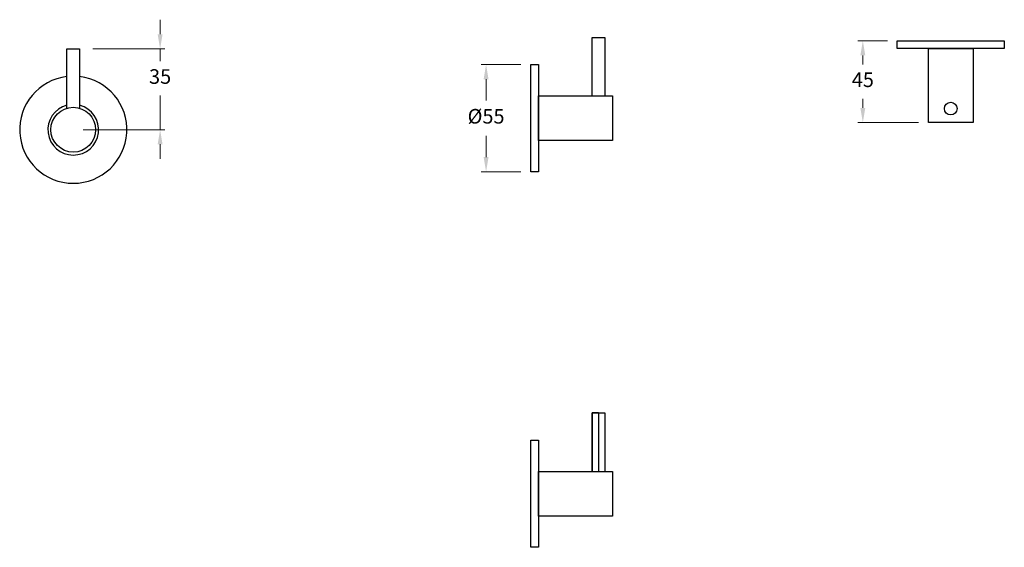
# Model space of a CAD drawing. Units: millimetres. Extents: x -1570 to 4058, y -3352 to -306.
# Drawn here: x 3552 to 4058, y -2317 to -2046 of the extents above; entities that cross this region are included whole.
import ezdxf

# ---------------------------------------------------------------- set-up
doc = ezdxf.new("R2010")
doc.units = ezdxf.units.MM
doc.styles.get("Standard").update_dxf_attribs({"font": 'arial.ttf'})
doc.dimstyles.new('200', dxfattribs={"dimtxt": 5, "dimasz": 5, "dimexe": 1.25, "dimexo": 5, "dimgap": 1, "dimtad": 0, "dimtih": 1, "dimtoh": 1, "dimtxsty": 'Standard', "dimcen": 0, "dimclrd": 256, "dimclre": 256, "dimadec": 0, "dimazin": 0, "dimtfac": 1, "dimtmove": 0, "dimatfit": 3, "dimfxl": 0, "dimlwd": 9, "dimlwe": 9, "dimarcsym": 0})

# ---------------------------------------------------------------- blocks, each defined once
blk = doc.blocks.new('*D14')
at = {"lineweight": 9}
for p, q in [((3809.45, -2068.96), (3789.06, -2068.96)), ((3791.56, -2076.46), (3791.56, -2087.42)), ((3791.56, -2116.46), (3791.56, -2105.5)), ((3809.45, -2123.96), (3789.06, -2123.96))]:
    blk.add_line(p, q, dxfattribs=at)
for points in [[(3790.31, -2076.46), (3792.81, -2076.46), (3791.56, -2068.96)], [(3790.31, -2116.46), (3792.81, -2116.46), (3791.56, -2123.96)]]:
    blk.add_solid(points)
at = {"layer": 'Defpoints', "color": 0}
for p in [(3791.56, -2068.96), (3814.45, -2068.96), (3814.45, -2123.96)]:
    blk.add_point(p, dxfattribs=at)
at = {"color": 0, "insert": (3791.56, -2096.46), "char_height": 7.5, "attachment_point": 5}
blk.add_mtext('%%C55', dxfattribs=at)
blk = doc.blocks.new('*D15')
at = {"lineweight": 9}
for p, q in [((3624.22, -2053.39), (3624.22, -2045.89)), ((3589.64, -2060.89), (3626.72, -2060.89)), ((3624.22, -2060.89), (3624.22, -2067.22)), ((3624.22, -2102.39), (3624.22, -2084.89)), ((3584.64, -2102.39), (3626.72, -2102.39)), ((3624.22, -2109.89), (3624.22, -2117.39))]:
    blk.add_line(p, q, dxfattribs=at)
for points in [[(3622.97, -2053.39), (3625.47, -2053.39), (3624.22, -2060.89)], [(3622.97, -2109.89), (3625.47, -2109.89), (3624.22, -2102.39)]]:
    blk.add_solid(points)
at = {"layer": 'Defpoints', "color": 0}
for p in [(3584.64, -2060.89), (3579.64, -2102.39), (3624.22, -2102.39)]:
    blk.add_point(p, dxfattribs=at)
at = {"color": 0, "insert": (3624.22, -2076.05), "char_height": 7.5, "attachment_point": 5}
blk.add_mtext('35', dxfattribs=at)
blk = doc.blocks.new('*D16')
at = {"lineweight": 9}
for p, q in [((3997.59, -2056.7), (3982.47, -2056.7)), ((3984.97, -2064.2), (3984.97, -2068.88)), ((3984.97, -2091.2), (3984.97, -2086.51)), ((4013.59, -2098.7), (3982.47, -2098.7))]:
    blk.add_line(p, q, dxfattribs=at)
for points in [[(3983.72, -2064.2), (3986.22, -2064.2), (3984.97, -2056.7)], [(3983.72, -2091.2), (3986.22, -2091.2), (3984.97, -2098.7)]]:
    blk.add_solid(points)
at = {"layer": 'Defpoints', "color": 0}
for p in [(4002.59, -2056.7), (3984.97, -2098.7), (4018.59, -2098.7)]:
    blk.add_point(p, dxfattribs=at)
at = {"color": 0, "insert": (3984.97, -2077.7), "char_height": 7.5, "attachment_point": 5}
blk.add_mtext('45', dxfattribs=at)

msp = doc.modelspace()

# ---------------------------------------------------------------- linework, layer by layer
msp.add_line((3849.282, -2247.805), (3849.282, -2277.805))
for points in [[(3846.032, -2084.961), (3846.032, -2054.961), (3852.532, -2054.961), (3852.532, -2084.961)], [(3576.39, -2091.363), (3576.39, -2060.895), (3582.89, -2060.895), (3582.89, -2091.363)], [(3846.032, -2277.805), (3846.032, -2247.805), (3852.532, -2247.805), (3852.532, -2277.805)], [(3849.282, -2247.805), (3846.032, -2247.805), (3846.032, -2277.805)]]:
    msp.add_lwpolyline(points)
for points in [[(4002.594, -2056.699), (4057.594, -2056.699), (4057.594, -2060.699), (4002.594, -2060.699)], [(4018.594, -2060.699), (4041.594, -2060.699), (4041.594, -2098.699), (4018.594, -2098.699)], [(3814.455, -2123.961), (3814.455, -2068.961), (3818.455, -2068.961), (3818.455, -2123.961)], [(3818.455, -2107.961), (3818.455, -2084.961), (3856.455, -2084.961), (3856.455, -2107.961)], [(3814.455, -2316.805), (3814.455, -2261.805), (3818.455, -2261.805), (3818.455, -2316.805)], [(3818.455, -2300.805), (3818.455, -2277.805), (3856.455, -2277.805), (3856.455, -2300.805)]]:
    msp.add_lwpolyline(points, close=True)
for centre, radius in [((3579.64, -2102.395), 11.5), ((4030.094, -2091.526), 3.25)]:
    msp.add_circle(centre, radius)
for radius, start, end in [(27.5, 96.78718, 83.21282), (13, 104.47751, 75.52249)]:
    msp.add_arc((3579.64, -2102.395), radius, start, end)

# ---------------------------------------------------------------- dimensions: what is measured, and where the dimension line sits
at = {"color": 7}
for base, p1, p2, angle, text, picture, middle in [((3624.225, -2102.395), (3584.64, -2060.895), (3579.64, -2102.395), 90, '35', '*D15', (3624.225, -2076.054)), ((3984.974, -2098.699), (4002.594, -2056.699), (4018.594, -2098.699), 270, '45', '*D16', (3984.974, -2077.699))]:
    dim = msp.add_linear_dim(base=base, p1=p1, p2=p2, angle=angle, text=text, dimstyle='200', override={"dimtxt": 7.5, "dimasz": 7.5, "dimexe": 2.5, "dimgap": 5, "dimarcsym": 1}, dxfattribs=at)
    dim.commit()
    dim.dimension.update_dxf_attribs({"geometry": picture, "text_midpoint": middle, "dimtype": 160})
dim = msp.add_linear_dim(base=(3791.56, -2068.961), p1=(3814.455, -2123.961), p2=(3814.455, -2068.961), angle=90, text='%%C<>', dimstyle='200', override={"dimtxt": 7.5, "dimasz": 7.5, "dimexe": 2.5, "dimgap": 5, "dimarcsym": 1}, dxfattribs=at)
dim.commit()
dim.dimension.update_dxf_attribs({"geometry": '*D14', "text_midpoint": (3791.56, -2096.461)})

doc.saveas('drawing.dxf')
